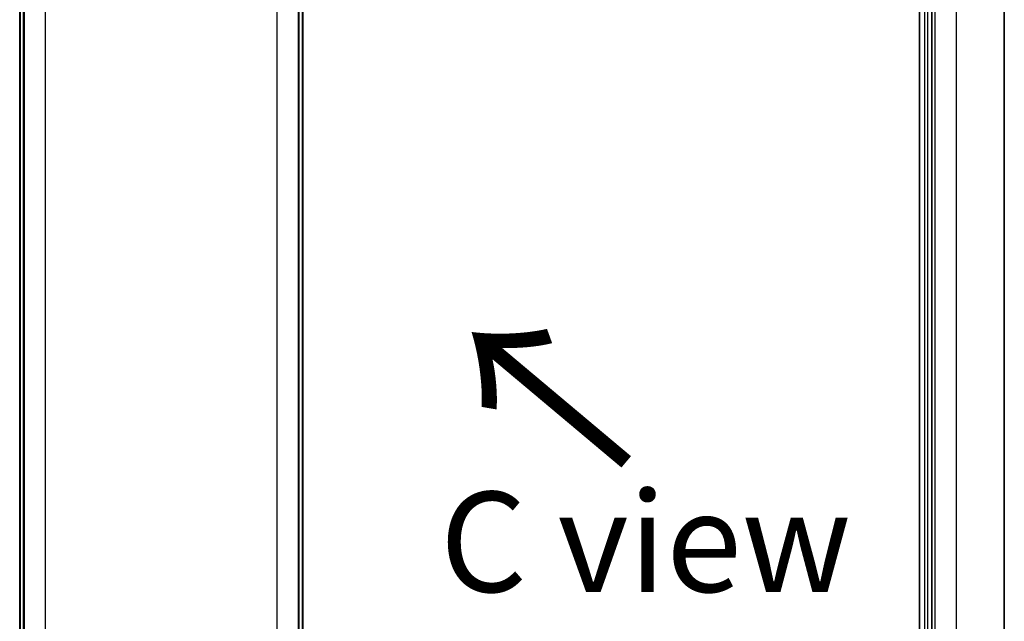
# Model space of a CAD drawing. Units: millimetres. Extents: x 36 to 6939, y 20 to 1144.
# Drawn here: x 195 to 256, y 517 to 555 of the extents above; entities that cross this region are included whole.
import ezdxf

# ---------------------------------------------------------------- set-up
doc = ezdxf.new("R2010")
doc.units = ezdxf.units.MM
doc.header["$LTSCALE"] = 2.5
for name, color, linetype, lineweight in [('Symbol (ISO)', 7, 'Continuous', 18), ('Visible (ISO)', 7, 'Continuous', 35), ('Visible Narrow (ISO)', 7, 'Continuous', 25)]:
    doc.layers.add(name, color=color, linetype=linetype, lineweight=lineweight)
doc.styles.add('Note Text (TK)', font='txt')

msp = doc.modelspace()

# ---------------------------------------------------------------- linework, layer by layer
at = {"layer": 'Visible (ISO)'}
for p, q in [((256.3267, 586.4904), (256.3267, 498.8478)), ((251.8043, 493.9529), (251.8043, 581.5056)), ((251.0264, 581.3063), (251.0264, 494.2339)), ((194.8029, 471.2951), (194.8029, 558.8479)), ((212.4977, 558.8479), (212.4977, 471.2951)), ((195.0504, 558.6274), (195.0504, 470.9848)), ((212.2502, 470.9848), (212.2502, 558.6274))]:
    msp.add_line(p, q, dxfattribs=at)
at = {"layer": 'Visible Narrow (ISO)'}
for p, q in [((253.3245, 582.3059), (253.3245, 494.6632)), ((252.0164, 493.9079), (252.0164, 581.5506)), ((251.3446, 581.3627), (251.3446, 493.81)), ((251.5568, 493.81), (251.5568, 581.3627)), ((194.8468, 471.2339), (194.8468, 558.7866)), ((212.4538, 558.7866), (212.4538, 471.2339)), ((195.0943, 470.9236), (195.0943, 558.5662)), ((212.2063, 558.5662), (212.2063, 470.9236)), ((196.4024, 557.811), (196.4024, 470.1683)), ((210.8981, 470.1683), (210.8981, 557.811))]:
    msp.add_line(p, q, dxfattribs=at)

# ---------------------------------------------------------------- texts
at = {"layer": 'Symbol (ISO)', "color": 7, "insert": (233.2375, 526.8725), "char_height": 10, "attachment_point": 4, "rotation": 140, "line_spacing_factor": 1.5, "style": 'Note Text (TK)'}
msp.add_mtext('\\fMS PGothic|b0|i0;{\\H10.0000;→}', dxfattribs=at)
at = {"layer": 'Symbol (ISO)', "color": 7, "insert": (233.9088, 522.0852), "char_height": 6.25, "attachment_point": 5, "line_spacing_factor": 1.5, "style": 'Note Text (TK)'}
msp.add_mtext('\\fＭＳ Ｐゴシック|b0|i0;C view', dxfattribs=at)

doc.saveas('drawing.dxf')
